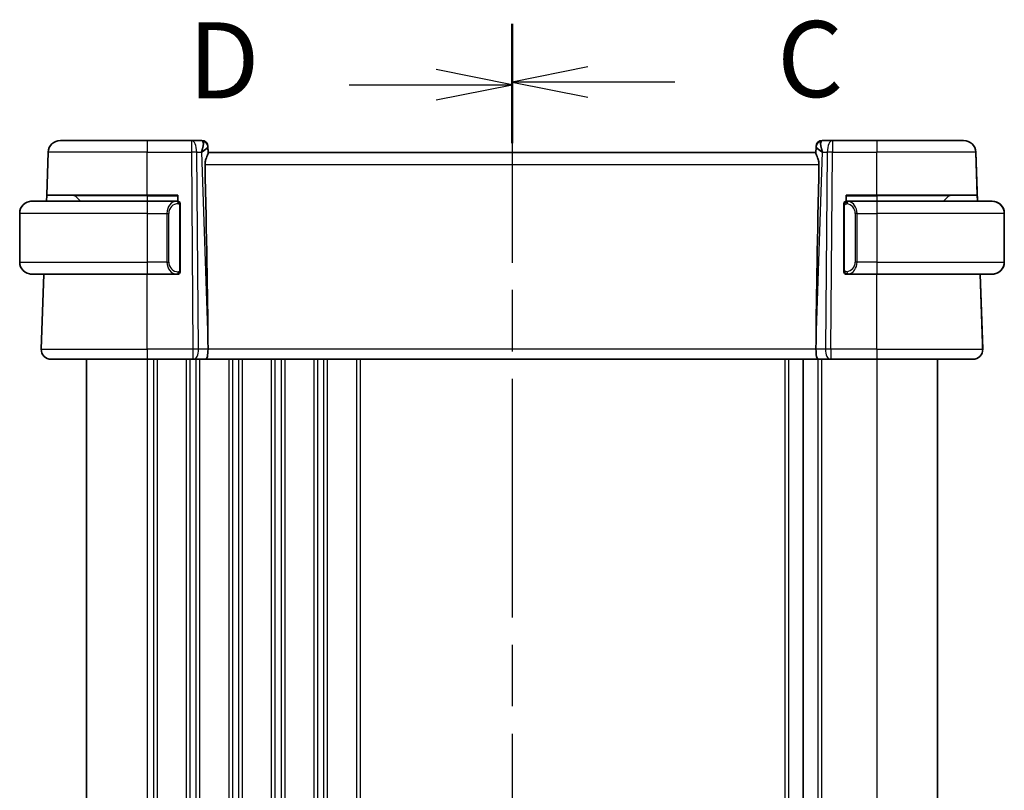
# Model space of a CAD drawing. Units: millimetres. Extents: x 29 to 4174, y 16 to 718.
# Drawn here: x 1024 to 1105, y 503 to 567 of the extents above; entities that cross this region are included whole.
import ezdxf

# ---------------------------------------------------------------- set-up
doc = ezdxf.new("R2010")
doc.units = ezdxf.units.MM
doc.header["$LTSCALE"] = 2
doc.linetypes.add('CHAIN', pattern=[0.3543, 0.2362, -0.0295, 0.0591, -0.0295])
for name, color, linetype, lineweight in [('Section Line (ISO)', 7, 'CHAIN', 25), ('Visible (ISO)', 7, 'Continuous', 35), ('Visible Narrow (ISO)', 7, 'Continuous', 25)]:
    doc.layers.add(name, color=color, linetype=linetype, lineweight=lineweight)
doc.styles.add('Note Text (TK)', font='txt')

# ---------------------------------------------------------------- blocks, each defined once
blk = doc.blocks.new('2dTransSection2')
at = {"layer": 'Section Line (ISO)', "linetype": 'CHAIN', "ltscale": 16.478741}
blk.add_line((111.89, 228.124), (111.89, 177.578), dxfattribs=at)
at = {"layer": 'Section Line (ISO)', "linetype": 'Continuous', "lineweight": 50}
for p, q in [((111.89, 228.124), (111.89, 224.286)), ((111.89, 181.417), (111.89, 177.578))]:
    blk.add_line(p, q, dxfattribs=at)
at = {"layer": 'Section Line (ISO)', "linetype": 'Continuous'}
for p, q in [((114.39, 226.705), (111.89, 226.205)), ((114.39, 226.205), (111.89, 226.205)), ((111.89, 226.205), (114.39, 225.705)), ((117.246, 226.205), (114.39, 226.205)), ((114.39, 179.998), (111.89, 179.498)), ((114.39, 179.498), (111.89, 179.498)), ((111.89, 179.498), (114.39, 178.998)), ((117.246, 179.498), (114.39, 179.498))]:
    blk.add_line(p, q, dxfattribs=at)
at = {"layer": 'Section Line (ISO)', "char_height": 2.5, "attachment_point": 7, "style": 'Note Text (TK)'}
for insert in [(120.614, 224.933), (120.614, 178.226)]:
    blk.add_mtext('C', dxfattribs=dict(at, insert=insert))
blk = doc.blocks.new('2dTransSection3')
at = {"layer": 'Section Line (ISO)', "linetype": 'CHAIN', "ltscale": 16.455812}
blk.add_line((111.89, 228.032), (111.89, 177.56), dxfattribs=at)
at = {"layer": 'Section Line (ISO)', "linetype": 'Continuous', "lineweight": 50}
for p, q in [((111.89, 228.032), (111.89, 224.202)), ((111.89, 181.39), (111.89, 177.56))]:
    blk.add_line(p, q, dxfattribs=at)
at = {"layer": 'Section Line (ISO)', "linetype": 'Continuous'}
for p, q in [((111.89, 226.117), (109.39, 226.617)), ((106.536, 226.117), (109.39, 226.117)), ((109.39, 226.117), (111.89, 226.117)), ((109.39, 225.617), (111.89, 226.117)), ((111.89, 179.475), (109.39, 179.975)), ((106.536, 179.475), (109.39, 179.475)), ((109.39, 179.475), (111.89, 179.475)), ((109.39, 178.975), (111.89, 179.475))]:
    blk.add_line(p, q, dxfattribs=at)
at = {"layer": 'Section Line (ISO)', "char_height": 2.5, "attachment_point": 7, "style": 'Note Text (TK)'}
for insert in [(101.235, 224.889), (101.235, 178.247)]:
    blk.add_mtext('D', dxfattribs=dict(at, insert=insert))

msp = doc.modelspace()

# ---------------------------------------------------------------- linework, layer by layer
at = {"layer": 'Visible (ISO)'}
for p, q in [((1027.3188, 556.7164), (1034.4746, 556.7164)), ((1038.0982, 556.7164), (1034.4746, 556.7164)), ((1038.9568, 556.7164), (1038.0982, 556.7164)), ((1090.8509, 556.7164), (1089.9923, 556.7164)), ((1094.4746, 556.7164), (1090.8509, 556.7164)), ((1094.4746, 556.7164), (1101.6303, 556.7164)), ((1101.6303, 556.7164), (1101.6303, 556.7164)), ((1026.196, 552.2164), (1026.3194, 555.7513)), ((1039.4746, 555.7164), (1039.4565, 556.2339)), ((1039.476, 555.6768), (1039.4581, 556.1885)), ((1089.4746, 555.7164), (1039.4746, 555.7164)), ((1089.4911, 556.1885), (1089.4732, 555.6768)), ((1089.491, 556.1871), (1089.491, 556.187)), ((1102.7706, 551.7164), (1102.6297, 555.7513)), ((1102.7531, 552.2164), (1102.6297, 555.7513)), ((1024.9746, 551.7164), (1034.4746, 551.7164)), ((1026.1785, 551.7164), (1026.196, 552.2164)), ((1034.4746, 552.2164), (1026.196, 552.2164)), ((1028.5332, 552.1578), (1028.9746, 551.7164)), ((1034.4746, 552.2164), (1036.9746, 552.2164)), ((1036.8917, 551.7164), (1034.4746, 551.7164)), ((1036.9746, 551.7164), (1036.8917, 551.7164)), ((1036.9746, 552.2164), (1036.9746, 551.7164)), ((1036.9746, 551.6785), (1036.9746, 551.6783)), ((1091.9746, 551.7164), (1091.9746, 552.2164)), ((1091.9746, 552.2164), (1094.4746, 552.2164)), ((1094.4746, 551.7164), (1092.0686, 551.7164)), ((1102.7531, 552.2164), (1094.4746, 552.2164)), ((1094.4746, 551.7164), (1103.9746, 551.7164)), ((1100.416, 552.1578), (1099.9746, 551.7164)), ((1102.7531, 552.2164), (1102.7706, 551.7164)), ((1037.1746, 545.9164), (1037.1746, 551.5164)), ((1091.7746, 551.3422), (1091.7746, 546.0907)), ((1023.9746, 550.7164), (1023.9746, 546.7164)), ((1104.9746, 546.7164), (1104.9746, 550.7164)), ((1104.9746, 550.7164), (1104.9746, 546.7164)), ((1034.4746, 545.7164), (1024.9746, 545.7164)), ((1025.7535, 539.5443), (1025.969, 545.7164)), ((1034.4746, 545.7164), (1036.8917, 545.7164)), ((1036.8917, 545.7164), (1036.9746, 545.7164)), ((1036.9746, 545.7546), (1036.9746, 545.7543)), ((1092.071, 545.7164), (1094.4746, 545.7164)), ((1103.9746, 545.7164), (1094.4746, 545.7164)), ((1103.1957, 539.5443), (1102.9801, 545.7164)), ((1103.1516, 540.808), (1102.9802, 545.7164)), ((1039.4618, 540.261), (1039.4677, 539.5443)), ((1089.4873, 540.261), (1089.4814, 539.5443)), ((1034.4746, 538.7164), (1026.553, 538.7164)), ((1029.4746, 538.7164), (1029.4746, 468.2164)), ((1034.4746, 538.7164), (1038.2318, 538.7164)), ((1038.3212, 538.7164), (1038.2318, 538.7164)), ((1038.3212, 538.7164), (1039.279, 538.7164)), ((1039.279, 538.7164), (1089.6701, 538.7164)), ((1088.4246, 538.7164), (1088.4246, 468.2164)), ((1089.6701, 538.7164), (1090.6279, 538.7164)), ((1090.7173, 538.7164), (1090.6279, 538.7164)), ((1090.7173, 538.7164), (1094.4746, 538.7164)), ((1102.3961, 538.7164), (1094.4746, 538.7164)), ((1099.4746, 538.7164), (1099.4746, 468.2164)), ((1099.4746, 538.7164), (1099.4746, 468.2164))]:
    msp.add_line(p, q, dxfattribs=at)
for centre, radius, start, end in [((1027.3188, 555.7164), 1, 90, 178), ((1038.9568, 556.2164), 0.5, 2, 90), ((1038.9568, 556.2164), 0.5, 2, 90), ((1089.9923, 556.2164), 0.5, 90, 178), ((1089.9924, 556.2164), 0.5, 90.002946, 175.331447), ((1101.6303, 555.7164), 1, 2, 90), ((1101.6303, 555.7164), 1, 2, 90), ((1024.9746, 550.7164), 1, 90, 180), ((1028.3917, 552.0164), 0.2, 45, 90), ((1036.9746, 551.5164), 0.2, 0, 90), ((1091.9746, 551.5164), 0.2, 135, 180), ((1091.9746, 551.5164), 0.2, 90, 135), ((1100.5574, 552.0164), 0.2, 90, 135), ((1103.9746, 550.7164), 1, 0, 90), ((1103.9746, 550.7164), 1, 0, 82.364617), ((1024.9746, 546.7164), 1, 180, 270), ((1103.9746, 546.7164), 1, 270, 0), ((1103.9746, 546.7164), 1, 277.635383, 0), ((1036.9746, 545.9164), 0.2, 270, 0), ((1091.9746, 545.9164), 0.2, 180, 225), ((1091.9746, 545.9164), 0.2, 225, 270), ((1026.553, 539.5164), 0.8, 178, 270), ((1102.3961, 539.5164), 0.8, 270, 2), ((1102.3962, 539.5164), 0.8, 316, 2), ((1102.3962, 539.5164), 0.8, 270, 316)]:
    msp.add_arc(centre, radius, start, end, dxfattribs=at)
for centre, major_axis, ratio, start_param, end_param in [((1038.474, 555.7164), (0.5076, 0.9839), 0.3524089, 4.927153, 6.0335488), ((1090.4752, 555.7164), (-0.5076, 0.9839), 0.3524092, 0.2496363, 1.3560321), ((1038.474, 555.7164), (0.9809, 0.4854), 0.1649321, 5.1023552, 6.208751), ((1039.474, 555.7339), (-0.0175, 0.5), 0.00001, 6.2830906, 6.7126008), ((1090.4752, 555.7164), (-0.9809, 0.4854), 0.1649322, 0.0744339, 1.1808298), ((1089.4752, 555.7339), (-0.0175, -0.5), 0.00001, 3.1424197, 3.5717708), ((1036.6715, 607.3324), (2.6199, -74.9881), 0.0133273, 0.4631819, 0.7932631), ((1092.2777, 607.3324), (-2.6199, -74.9881), 0.0133273, 5.4899222, 5.8200035), ((1039.279, 539.5164), (0, -0.8), 0.2360678, 0, 1.6057029), ((1089.6701, 539.5164), (0, -0.8), 0.2360682, 4.6774824, 6.2831853)]:
    msp.add_ellipse(centre, major_axis=major_axis, ratio=ratio, start_param=start_param, end_param=end_param, dxfattribs=at)
for points, knots in [([(1039.2216, 554.7513), (1039.2197, 554.8421), (1039.231, 554.9375), (1039.2736, 555.1214), (1039.3048, 555.2095), (1039.3633, 555.3597), (1039.3959, 555.4343), (1039.4478, 555.5602), (1039.4667, 555.6114), (1039.4753, 555.6579), (1039.4762, 555.6679), (1039.476, 555.6768)], [-0.27630338, -0.27630338, -0.27630338, -0.27630338, -0.24920334, -0.24920334, -0.22077361, -0.22077361, -0.19172496, -0.19172496, -0.16267632, -0.16267632, -0.15358463, -0.15358463, -0.15358463, -0.15358463]), ([(1089.4732, 555.6768), (1089.473, 555.6679), (1089.4739, 555.6579), (1089.4825, 555.6113), (1089.5015, 555.5596), (1089.5538, 555.4329), (1089.5867, 555.3578), (1089.6452, 555.2072), (1089.6761, 555.1195), (1089.7183, 554.9365), (1089.7294, 554.8415), (1089.7275, 554.7513)], [0.15357264, 0.15357264, 0.15357264, 0.15357264, 0.16266725, 0.16266725, 0.19187696, 0.19187696, 0.22108667, 0.22108667, 0.24935456, 0.24935456, 0.27629281, 0.27629281, 0.27629281, 0.27629281]), ([(1024.9746, 551.7164), (1024.9733, 551.7164), (1024.9711, 551.7164), (1024.9682, 551.7164), (1024.9621, 551.7164), (1024.953, 551.7163), (1024.9423, 551.7159), (1024.9344, 551.7156), (1024.9256, 551.7153), (1024.9166, 551.7147), (1024.9081, 551.7143), (1024.8995, 551.7136), (1024.8913, 551.713), (1024.8823, 551.7122), (1024.8738, 551.7114), (1024.8664, 551.7106), (1024.8542, 551.7092), (1024.845, 551.708), (1024.8417, 551.7076)], [0.00000014, 0.00000014, 0.00000014, 0.00000014, 0.09424462, 0.09424462, 0.09424462, 0.29608497, 0.29608497, 0.29608497, 0.44613462, 0.44613462, 0.44613462, 0.58843853, 0.58843853, 0.58843853, 0.74422937, 0.74422937, 0.74422937, 1, 1, 1, 1]), ([(1092.0419, 551.7164), (1092.0357, 551.7164), (1092.029, 551.7164), (1092.0222, 551.7164), (1092.016, 551.7164), (1092.0098, 551.7164), (1092.0044, 551.7164), (1091.999, 551.7164), (1091.9944, 551.7164), (1091.9906, 551.7164), (1091.9863, 551.7164), (1091.9829, 551.7164), (1091.9802, 551.7164), (1091.9761, 551.7164), (1091.9752, 551.7164), (1091.9746, 551.7164)], [0.25827312, 0.25827312, 0.25827312, 0.25827312, 0.39314391, 0.39314391, 0.39314391, 0.51690147, 0.51690147, 0.51690147, 0.64201572, 0.64201572, 0.64201572, 0.78266988, 0.78266988, 0.78266988, 1, 1, 1, 1]), ([(1092.0686, 551.7164), (1092.0671, 551.7164), (1092.0651, 551.7164), (1092.0628, 551.7164), (1092.0573, 551.7164), (1092.0502, 551.7164), (1092.0419, 551.7164)], [0.00000016, 0.00000016, 0.00000016, 0.00000016, 0.07789573, 0.07789573, 0.07789573, 0.25827312, 0.25827312, 0.25827312, 0.25827312]), ([(1091.7746, 551.5164), (1091.7746, 551.5164), (1091.7746, 551.5164), (1091.7746, 551.5158), (1091.7746, 551.5152), (1091.7746, 551.514), (1091.7746, 551.512), (1091.7746, 551.51), (1091.7746, 551.5071), (1091.7746, 551.5034), (1091.7746, 551.4996), (1091.7746, 551.4949), (1091.7746, 551.4895), (1091.7746, 551.4839), (1091.7746, 551.4774), (1091.7746, 551.4705)], [0, 0, 0, 0, 0.10026775, 0.10026775, 0.10026775, 0.19847065, 0.19847065, 0.19847065, 0.29651622, 0.29651622, 0.29651622, 0.39628078, 0.39628078, 0.39628078, 0.5, 0.5, 0.5, 0.5]), ([(1091.7746, 551.4705), (1091.7746, 551.4587), (1091.7746, 551.4447), (1091.7746, 551.43), (1091.7746, 551.4156), (1091.7746, 551.4004), (1091.7746, 551.3853), (1091.7746, 551.3835), (1091.7746, 551.3817), (1091.7746, 551.3799), (1091.7746, 551.3669), (1091.7746, 551.3542), (1091.7746, 551.3422)], [0.5, 0.5, 0.5, 0.5, 0.6699894, 0.6699894, 0.6699894, 0.83656608, 0.83656608, 0.83656608, 0.85622576, 0.85622576, 0.85622576, 1, 1, 1, 1]), ([(1091.7746, 546.0907), (1091.7746, 546.0849), (1091.7746, 546.0791), (1091.7746, 546.073), (1091.7746, 546.067), (1091.7746, 546.0608), (1091.7746, 546.0544), (1091.7746, 546.0481), (1091.7746, 546.0416), (1091.7746, 546.0351), (1091.7746, 546.0285), (1091.7746, 546.0219), (1091.7746, 546.0154), (1091.7746, 546.0089), (1091.7746, 546.0025), (1091.7746, 545.9965), (1091.7746, 545.9903), (1091.7746, 545.9844), (1091.7746, 545.9788), (1091.7746, 545.9731), (1091.7746, 545.9677), (1091.7746, 545.9628)], [0, 0, 0, 0, 0.07187067, 0.07187067, 0.07187067, 0.14250295, 0.14250295, 0.14250295, 0.21256871, 0.21256871, 0.21256871, 0.28268769, 0.28268769, 0.28268769, 0.35348445, 0.35348445, 0.35348445, 0.42564648, 0.42564648, 0.42564648, 0.5, 0.5, 0.5, 0.5]), ([(1091.7746, 545.9628), (1091.7746, 545.9569), (1091.7746, 545.9514), (1091.7746, 545.9465), (1091.7746, 545.9416), (1091.7746, 545.9372), (1091.7746, 545.9335), (1091.7746, 545.9298), (1091.7746, 545.9267), (1091.7746, 545.9243), (1091.7746, 545.922), (1091.7746, 545.9202), (1091.7746, 545.919), (1091.7746, 545.9187), (1091.7746, 545.9185), (1091.7746, 545.9183), (1091.7746, 545.9175), (1091.7746, 545.917), (1091.7746, 545.9168), (1091.7746, 545.9164), (1091.7746, 545.9164), (1091.7746, 545.9164)], [0.5, 0.5, 0.5, 0.5, 0.58502424, 0.58502424, 0.58502424, 0.66947181, 0.66947181, 0.66947181, 0.75324782, 0.75324782, 0.75324782, 0.83626522, 0.83626522, 0.83626522, 0.85443497, 0.85443497, 0.85443497, 0.91835525, 0.91835525, 0.91835525, 1, 1, 1, 1]), ([(1024.8417, 545.7253), (1024.8458, 545.7247), (1024.8593, 545.723), (1024.8763, 545.7213), (1024.8871, 545.7202), (1024.8993, 545.7192), (1024.9115, 545.7184), (1024.924, 545.7176), (1024.9366, 545.7171), (1024.9472, 545.7168)], [0, 0, 0, 0, 0.32158277, 0.32158277, 0.32158277, 0.52551233, 0.52551233, 0.52551233, 0.73547401, 0.73547401, 0.73547401, 0.73547401]), ([(1091.9746, 545.7164), (1091.975, 545.7164), (1091.9756, 545.7164), (1091.9788, 545.7164), (1091.9809, 545.7164), (1091.9835, 545.7164), (1091.9868, 545.7164), (1091.9897, 545.7164), (1091.993, 545.7164), (1091.997, 545.7164), (1092.0008, 545.7164), (1092.0052, 545.7164), (1092.01, 545.7164), (1092.0149, 545.7164), (1092.0202, 545.7164), (1092.0254, 545.7164), (1092.0311, 545.7164), (1092.0367, 545.7164), (1092.0419, 545.7164)], [0, 0, 0, 0, 0.19035453, 0.19035453, 0.19035453, 0.31386322, 0.31386322, 0.31386322, 0.42140608, 0.42140608, 0.42140608, 0.52396797, 0.52396797, 0.52396797, 0.62813475, 0.62813475, 0.62813475, 0.74172688, 0.74172688, 0.74172688, 0.74172688]), ([(1092.0419, 545.7164), (1092.0474, 545.7164), (1092.0523, 545.7164), (1092.0566, 545.7164), (1092.0617, 545.7164), (1092.066, 545.7164), (1092.0686, 545.7164)], [0.74172688, 0.74172688, 0.74172688, 0.74172688, 0.86054632, 0.86054632, 0.86054632, 1, 1, 1, 1]), ([(1103.9746, 545.7164), (1103.9759, 545.7164), (1103.9781, 545.7164), (1103.9809, 545.7164), (1103.9871, 545.7165), (1103.9962, 545.7166), (1104.0069, 545.7169), (1104.0148, 545.7172), (1104.0236, 545.7176), (1104.0326, 545.7181), (1104.0411, 545.7186), (1104.0497, 545.7192), (1104.0579, 545.7199), (1104.0669, 545.7207), (1104.0754, 545.7215), (1104.0828, 545.7223), (1104.095, 545.7236), (1104.1042, 545.7249), (1104.1075, 545.7253)], [0.00000014, 0.00000014, 0.00000014, 0.00000014, 0.09424462, 0.09424462, 0.09424462, 0.29608497, 0.29608497, 0.29608497, 0.44613462, 0.44613462, 0.44613462, 0.58843853, 0.58843853, 0.58843853, 0.74422937, 0.74422937, 0.74422937, 1, 1, 1, 1]), ([(1103.1836, 539.889), (1103.1818, 539.9417), (1103.1798, 539.9997), (1103.1777, 540.0608), (1103.1755, 540.1215), (1103.1733, 540.1852), (1103.171, 540.2499), (1103.1688, 540.3145), (1103.1665, 540.3801), (1103.1642, 540.4446), (1103.162, 540.5102), (1103.1597, 540.5747), (1103.1576, 540.6363), (1103.1555, 540.6961), (1103.1535, 540.7535), (1103.1516, 540.808)], [0.5, 0.5, 0.5, 0.5, 0.60048058, 0.60048058, 0.60048058, 0.70037695, 0.70037695, 0.70037695, 0.80007555, 0.80007555, 0.80007555, 0.90158123, 0.90158123, 0.90158123, 1, 1, 1, 1]), ([(1103.1957, 539.5443), (1103.1957, 539.5443), (1103.1957, 539.5446), (1103.1955, 539.549), (1103.1954, 539.5534), (1103.1951, 539.562), (1103.1945, 539.5769), (1103.194, 539.5918), (1103.1933, 539.6131), (1103.1923, 539.6414), (1103.1913, 539.6698), (1103.1901, 539.7051), (1103.1886, 539.7467), (1103.1879, 539.7673), (1103.1871, 539.7895), (1103.1863, 539.8131), (1103.1855, 539.8371), (1103.1846, 539.8625), (1103.1836, 539.889)], [0, 0, 0, 0, 0.09995537, 0.09995537, 0.09995537, 0.19991137, 0.19991137, 0.19991137, 0.29986811, 0.29986811, 0.29986811, 0.39982567, 0.39982567, 0.39982567, 0.44945417, 0.44945417, 0.44945417, 0.5, 0.5, 0.5, 0.5])]:
    msp.add_open_spline(points, degree=3, knots=knots, dxfattribs=at)
for points in [[(1103.9746, 551.7164), (1103.9746, 551.7164), (1103.9746, 551.7164), (1103.9746, 551.7164)], [(1103.9746, 545.7164), (1103.9746, 545.7164), (1103.9746, 545.7164), (1103.9746, 545.7164)], [(1103.1838, 539.8831), (1103.1838, 539.885), (1103.1837, 539.887), (1103.1836, 539.889)]]:
    msp.add_open_spline(points, degree=3, dxfattribs=at)
at = {"layer": 'Visible Narrow (ISO)'}
for p, q in [((1034.4746, 555.7513), (1026.3194, 555.7513)), ((1034.4746, 555.7513), (1038.0982, 555.7513)), ((1034.4746, 552.2164), (1034.4746, 555.7513)), ((1038.0982, 555.7513), (1038.2318, 539.5443)), ((1038.6788, 539.5443), (1038.5452, 555.7513)), ((1038.5452, 555.7513), (1038.9209, 555.7513)), ((1038.9209, 555.7513), (1039.4618, 540.261)), ((1039.0606, 555.8362), (1039.0606, 555.8358)), ((1089.4873, 540.261), (1090.0282, 555.7513)), ((1089.8886, 555.8358), (1089.8886, 555.8362)), ((1090.0282, 555.7513), (1090.404, 555.7513)), ((1090.404, 555.7513), (1090.2704, 539.5443)), ((1090.7173, 539.5443), (1090.8509, 555.7513)), ((1090.8509, 555.7513), (1094.4746, 555.7513)), ((1102.6297, 555.7513), (1094.4746, 555.7513)), ((1094.4746, 552.2164), (1094.4746, 555.7513)), ((1039.2216, 554.7513), (1089.7275, 554.7513)), ((1034.4746, 552.1578), (1028.5332, 552.1578)), ((1034.4746, 552.1578), (1036.9746, 552.1578)), ((1034.4746, 552.1578), (1034.4746, 551.7164)), ((1091.9746, 552.1578), (1094.4746, 552.1578)), ((1100.416, 552.1578), (1094.4746, 552.1578)), ((1094.4746, 552.1578), (1094.4746, 551.7164)), ((1036.1068, 550.9094), (1036.1068, 550.9094)), ((1037.0331, 551.5164), (1037.116, 551.5164)), ((1037.1746, 551.5164), (1037.116, 551.5164)), ((1037.116, 551.5164), (1037.116, 545.9164)), ((1091.7746, 551.3422), (1091.7898, 551.3422)), ((1091.7898, 551.3422), (1091.8331, 551.3422)), ((1091.8331, 546.0907), (1091.8331, 551.3422)), ((1092.8424, 550.9094), (1092.8423, 550.9094)), ((1034.4746, 550.7164), (1023.9746, 550.7164)), ((1034.4746, 550.7164), (1036.0917, 550.7164)), ((1034.4746, 550.7164), (1034.4746, 546.7164)), ((1036.0917, 550.7164), (1036.2331, 550.7164)), ((1036.0917, 550.7164), (1036.0917, 546.7164)), ((1036.2331, 546.7164), (1036.2331, 550.7164)), ((1092.8574, 550.7164), (1092.716, 550.7164)), ((1092.716, 550.7164), (1092.716, 546.7164)), ((1092.8574, 546.7164), (1092.8574, 550.7164)), ((1092.8574, 550.7164), (1094.4746, 550.7164)), ((1104.9746, 550.7164), (1094.4746, 550.7164)), ((1094.4746, 550.7164), (1094.4746, 546.7164)), ((1104.9746, 550.7164), (1104.9746, 550.7164)), ((1023.9746, 546.7164), (1034.4746, 546.7164)), ((1036.0917, 546.7164), (1034.4746, 546.7164)), ((1036.0917, 546.7164), (1036.2331, 546.7164)), ((1091.7898, 546.0907), (1091.7746, 546.0907)), ((1091.8331, 546.0907), (1091.7898, 546.0907)), ((1092.8574, 546.7164), (1092.716, 546.7164)), ((1094.4746, 546.7164), (1092.8574, 546.7164)), ((1094.4746, 546.7164), (1104.9746, 546.7164)), ((1104.9746, 546.7164), (1104.9746, 546.7164)), ((1034.4746, 539.5443), (1034.4746, 545.7164)), ((1037.116, 545.9164), (1037.0331, 545.9164)), ((1037.116, 545.9164), (1037.1746, 545.9164)), ((1094.4746, 539.5443), (1094.4746, 545.7164)), ((1025.7535, 539.5443), (1034.4746, 539.5443)), ((1038.2318, 539.5443), (1034.4746, 539.5443)), ((1039.4677, 539.5443), (1038.6788, 539.5443)), ((1089.4814, 539.5443), (1039.4677, 539.5443)), ((1090.2704, 539.5443), (1089.4814, 539.5443)), ((1094.4746, 539.5443), (1090.7173, 539.5443)), ((1094.4746, 539.5443), (1103.1957, 539.5443)), ((1034.4746, 538.7164), (1034.4746, 468.2164)), ((1034.9746, 538.7164), (1034.9746, 468.2164)), ((1035.2746, 538.7164), (1035.2746, 468.2164)), ((1037.6746, 538.7164), (1037.6746, 468.2164)), ((1037.9746, 538.7164), (1037.9746, 468.2164)), ((1038.4746, 538.794), (1038.4746, 538.7937)), ((1038.4746, 538.7164), (1038.4746, 468.2164)), ((1038.7746, 538.7164), (1038.7746, 468.2164)), ((1041.1746, 538.7164), (1041.1746, 468.2164)), ((1041.4746, 538.7164), (1041.4746, 468.2164)), ((1041.9746, 538.7164), (1041.9746, 468.2164)), ((1042.2746, 538.7164), (1042.2746, 468.2164)), ((1044.6746, 538.7164), (1044.6746, 468.2164)), ((1044.9746, 538.7164), (1044.9746, 468.2164)), ((1045.4746, 538.7164), (1045.4746, 468.2164)), ((1045.7746, 538.7164), (1045.7746, 468.2164)), ((1048.1746, 538.7164), (1048.1746, 468.2164)), ((1048.4746, 538.7164), (1048.4746, 468.2164)), ((1048.9746, 538.7164), (1048.9746, 468.2164)), ((1049.2746, 538.7164), (1049.2746, 468.2164)), ((1051.6746, 538.7164), (1051.6746, 468.2164)), ((1051.9746, 538.7164), (1051.9746, 468.2164)), ((1086.9246, 538.7164), (1086.9246, 468.2164)), ((1087.2246, 538.7164), (1087.2246, 468.2164)), ((1089.6246, 538.7164), (1089.6246, 468.2164)), ((1089.9246, 538.7164), (1089.9246, 468.2164)), ((1094.4746, 538.7164), (1094.4746, 468.2164))]:
    msp.add_line(p, q, dxfattribs=at)
for centre, start, end in [((1037.0331, 550.7164), 90, 180), ((1091.916, 550.7164), 0, 82.364619), ((1037.0331, 546.7164), 180, 270), ((1091.916, 546.7164), 277.635381, 0)]:
    msp.add_arc(centre, 0.8, start, end, dxfattribs=at)
for centre, major_axis, ratio, start_param, end_param in [((1034.4746, 555.7164), (0, 1), 0.00001, 6.2793256, 7.8190657), ((1038.0982, 555.7164), (0, 1), 0.4472134, 4.7472956, 6.2831853), ((1038.0982, 555.7164), (0, 1), 0.00001, 0.0001189, 1.5359492), ((1038.9743, 555.7164), (0.0184, -1), 0.2235349, 2.7079904, 3.1374843), ((1038.9584, 556.171), (0.4997, 0.0174), 0.9243219, 0.0000005, 1.3511951), ((1089.9908, 556.171), (-0.4997, 0.0174), 0.9243219, 4.9319912, 6.2831858), ((1089.9749, 555.7164), (0.0184, 1), 0.2235353, 0.0041083, 0.4336023), ((1090.8509, 555.7164), (0, 1), 0.4472138, 0, 1.5358897), ((1090.8509, 555.7164), (0, 1), 0.00001, 0.0007167, 1.5358915), ((1094.4746, 555.7164), (0, 1), 0.00001, 6.2803268, 7.8190681), ((1038.0982, 555.7164), (-1, -0.0082), 0.0348983, 4.2487415, 4.7121015), ((1038.9568, 556.2164), (0.4997, 0.0175), 0.0290822, 0.1037859, 0.1038794), ((1038.9568, 556.2164), (0.4997, 0.0174), 0.0290821, 0.0000002, 0.0101421), ((1089.9924, 556.2164), (-0.4997, 0.0174), 0.0290822, 6.1803325, 6.1804269), ((1090.8509, 555.7164), (1, -0.0082), 0.0348983, 1.5710842, 2.0344442), ((1101.6303, 555.7164), (0.9994, 0.0349), 0.0082384, 0.0000002, 0.0069874), ((1034.4746, 552.0164), (0, 0.2), 0.00001, 5.5006531, 6.2874736), ((1034.4746, 550.7164), (0, 1), 0.00001, 0.0013713, 1.5707963), ((1036.8917, 550.7164), (0, -1), 0.8000002, 3.1415927, 4.712389), ((1036.8917, 551.5164), (0, 0.2), 0.7071066, 4.712389, 6.2831853), ((1036.9746, 551.5164), (0, 0.2), 0.7071066, 4.712389, 6.2831853), ((1092.1637, 551.5093), (-0.0266, -0.1982), 0.7039513, 4.0681273, 4.80648), ((1092.1637, 551.5093), (0.0266, 0.1982), 0.7039513, 0.188182, 0.9265347), ((1092.0574, 550.7164), (0, 1), 0.7999998, 4.712389, 6.1499228), ((1094.4746, 552.0164), (0, 0.2), 0.00001, 5.500654, 6.2874747), ((1094.4746, 550.7164), (0, 1), 0.00001, 6.2466948, 7.8539816), ((1104.0809, 551.5093), (0.0266, 0.1982), 0.703951, 6.2788827, 6.2831853), ((1034.4746, 546.7164), (0, -1), 0.00001, 4.712389, 6.2848581), ((1036.8917, 546.7164), (0, -1), 0.8000002, 4.712389, 6.2831853), ((1092.0574, 546.7164), (0, 1), 0.7999998, 3.2748552, 4.712389), ((1094.4746, 546.7164), (0, -1), 0.00001, 4.712389, 6.2848581), ((1036.8917, 545.9164), (0, -0.2), 0.7071066, 0, 1.5707963), ((1036.9746, 545.9164), (0, -0.2), 0.7071066, 0, 1.5707963), ((1092.1637, 545.9235), (0.0266, -0.1982), 0.7039513, 4.618298, 5.3566507), ((1092.1637, 545.9235), (0.0266, -0.1982), 0.7039513, 5.3566507, 6.0950033), ((1104.0809, 545.9235), (0.0266, -0.1982), 0.703951, 0, 0.0043026), ((1102.1522, 540.7731), (0.9994, 0.0349), 0.0082384, 0.0000002, 0.0069837), ((1034.4746, 539.5164), (0, -0.8), 0.00001, 4.677478, 6.281399), ((1038.2318, 539.5164), (-1, -0.0066), 0.0279186, 4.2487875, 4.7121476), ((1038.2318, 539.5164), (0, -0.8), 0.00001, 4.6775417, 6.2833038), ((1038.3212, 539.5164), (0, -0.8), 0.4472134, 0, 1.6057029), ((1090.6279, 539.5164), (0, -0.8), 0.4472138, 4.6774824, 6.2831853), ((1090.7174, 539.5164), (-1, 0.0066), 0.0279186, 4.7126308, 5.1759908), ((1090.7173, 539.5164), (0, -0.8), 0.00001, 4.6774924, 6.2872984), ((1094.4746, 539.5164), (0, -0.8), 0.00001, 4.6774837, 6.2837229)]:
    msp.add_ellipse(centre, major_axis=major_axis, ratio=ratio, start_param=start_param, end_param=end_param, dxfattribs=at)
for points in [[(1091.8488, 551.6187), (1091.835, 551.6097), (1091.8116, 551.5892), (1091.7824, 551.5344), (1091.7746, 551.49), (1091.7746, 551.4705)], [(1091.8488, 551.6187), (1091.8362, 551.601), (1091.8151, 551.5618), (1091.7911, 551.4585), (1091.7898, 551.3788), (1091.7898, 551.3422)], [(1091.8488, 551.6187), (1091.8481, 551.6239), (1091.8468, 551.6332), (1091.8445, 551.6445), (1091.8414, 551.6533), (1091.8369, 551.6583), (1091.8331, 551.6578), (1091.8331, 551.6578)], [(1091.8488, 551.6187), (1091.8615, 551.6364), (1091.8897, 551.6658), (1091.9613, 551.7042), (1092.0172, 551.7164), (1092.0419, 551.7164)], [(1091.8488, 551.6187), (1091.8572, 551.6241), (1091.8752, 551.6338), (1091.9098, 551.645), (1091.9559, 551.6522), (1092.015, 551.6527), (1092.0501, 551.6466), (1092.0681, 551.6433)], [(1091.8488, 551.6187), (1091.8501, 551.61), (1091.8527, 551.5907), (1091.8635, 551.5403), (1091.8773, 551.4993), (1091.8862, 551.4805)], [(1091.849, 545.8143), (1091.8352, 545.8233), (1091.8116, 545.8439), (1091.7824, 545.8988), (1091.7746, 545.9432), (1091.7746, 545.9628)], [(1091.849, 545.8143), (1091.8436, 545.8218), (1091.8336, 545.838), (1091.8203, 545.8666), (1091.8087, 545.9012), (1091.7991, 545.9438), (1091.7923, 545.9942), (1091.7895, 546.0453), (1091.7898, 546.075), (1091.7898, 546.0907)], [(1091.849, 545.8143), (1091.8502, 545.8229), (1091.8529, 545.8421), (1091.864, 545.8925), (1091.8778, 545.9336), (1091.8867, 545.9523)], [(1091.849, 545.8143), (1091.8484, 545.81), (1091.8473, 545.8021), (1091.8454, 545.792), (1091.8431, 545.7837), (1091.8401, 545.7774), (1091.8359, 545.7746), (1091.8331, 545.775), (1091.8331, 545.775)], [(1091.849, 545.8143), (1091.8549, 545.8104), (1091.8675, 545.8033), (1091.8894, 545.7941), (1091.9165, 545.7872), (1091.9497, 545.7821), (1091.9895, 545.78), (1092.031, 545.7827), (1092.0552, 545.7872), (1092.0681, 545.7895)], [(1091.849, 545.8143), (1091.8616, 545.7966), (1091.8896, 545.7671), (1091.9614, 545.7287), (1092.0172, 545.7164), (1092.0419, 545.7164)], [(1102.9716, 538.9607), (1102.9716, 538.9607), (1102.9716, 538.9607), (1102.9716, 538.9607)]]:
    msp.add_open_spline(points, degree=3, dxfattribs=at)
for points, knots in [([(1092.1637, 551.7076), (1092.1604, 551.7081), (1092.15, 551.7099), (1092.1372, 551.7116), (1092.1291, 551.7127), (1092.1201, 551.7137), (1092.1114, 551.7144), (1092.1023, 551.7152), (1092.0937, 551.7158), (1092.0865, 551.7161), (1092.0775, 551.7164), (1092.0709, 551.7164), (1092.0686, 551.7164)], [0, 0, 0, 0, 0.3215828, 0.3215828, 0.3215828, 0.5255123, 0.5255123, 0.5255123, 0.7373622, 0.7373622, 0.7373622, 1, 1, 1, 1]), ([(1091.8331, 551.3422), (1091.8331, 551.3603), (1091.8333, 551.3789), (1091.8361, 551.3962), (1091.839, 551.4133), (1091.8446, 551.4292), (1091.8529, 551.4432), (1091.8618, 551.4581), (1091.8737, 551.4709), (1091.8862, 551.4805)], [0, 0, 0, 0, 0.16464555, 0.16464555, 0.16464555, 0.3268563, 0.3268563, 0.3268563, 0.5, 0.5, 0.5, 0.5]), ([(1091.8862, 551.4805), (1091.8942, 551.4866), (1091.9029, 551.4918), (1091.9122, 551.4962), (1091.9213, 551.5005), (1091.931, 551.504), (1091.9411, 551.5066), (1091.9507, 551.509), (1091.9603, 551.5106), (1091.9696, 551.5115), (1091.9791, 551.5123), (1091.9884, 551.5123), (1091.9972, 551.5119), (1092.006, 551.5114), (1092.0144, 551.5104), (1092.0223, 551.5093)], [0.5, 0.5, 0.5, 0.5, 0.60524772, 0.60524772, 0.60524772, 0.707891, 0.707891, 0.707891, 0.80414857, 0.80414857, 0.80414857, 0.90207429, 0.90207429, 0.90207429, 1, 1, 1, 1]), ([(1091.8867, 545.9523), (1091.8811, 545.9567), (1091.8757, 545.9615), (1091.8707, 545.9668), (1091.8657, 545.9721), (1091.8611, 545.9778), (1091.857, 545.9838), (1091.8529, 545.9898), (1091.8494, 545.9961), (1091.8464, 546.0027), (1091.8434, 546.0093), (1091.841, 546.0162), (1091.8392, 546.023), (1091.8375, 546.0292), (1091.8363, 546.0355), (1091.8354, 546.0421), (1091.8343, 546.0499), (1091.8337, 546.0586), (1091.8334, 546.0672), (1091.8331, 546.075), (1091.8331, 546.0827), (1091.8331, 546.0907)], [0.5, 0.5, 0.5, 0.5, 0.57172447, 0.57172447, 0.57172447, 0.6426242, 0.6426242, 0.6426242, 0.71336021, 0.71336021, 0.71336021, 0.78457822, 0.78457822, 0.78457822, 0.85049403, 0.85049403, 0.85049403, 0.92879556, 0.92879556, 0.92879556, 1, 1, 1, 1]), ([(1092.0223, 545.9235), (1092.0167, 545.9228), (1092.011, 545.922), (1092.005, 545.9215), (1091.9991, 545.921), (1091.9928, 545.9207), (1091.9863, 545.9207), (1091.9797, 545.9208), (1091.9729, 545.9212), (1091.9659, 545.922), (1091.9589, 545.9228), (1091.9518, 545.924), (1091.9447, 545.9257), (1091.9377, 545.9273), (1091.9307, 545.9294), (1091.924, 545.9319), (1091.9172, 545.9344), (1091.9107, 545.9373), (1091.9045, 545.9407), (1091.8983, 545.9441), (1091.8924, 545.948), (1091.8867, 545.9523)], [0, 0, 0, 0, 0.071275, 0.071275, 0.071275, 0.14246065, 0.14246065, 0.14246065, 0.21364074, 0.21364074, 0.21364074, 0.28489899, 0.28489899, 0.28489899, 0.35632005, 0.35632005, 0.35632005, 0.42799051, 0.42799051, 0.42799051, 0.5, 0.5, 0.5, 0.5]), ([(1092.0686, 545.7164), (1092.0694, 545.7164), (1092.0708, 545.7164), (1092.0726, 545.7164), (1092.0765, 545.7165), (1092.0827, 545.7166), (1092.0901, 545.7169), (1092.0955, 545.7172), (1092.1015, 545.7176), (1092.1078, 545.7181), (1092.1138, 545.7186), (1092.12, 545.7192), (1092.1261, 545.7199), (1092.1327, 545.7207), (1092.1391, 545.7215), (1092.1447, 545.7223), (1092.154, 545.7236), (1092.1611, 545.7249), (1092.1637, 545.7253)], [0.00000014, 0.00000014, 0.00000014, 0.00000014, 0.09424462, 0.09424462, 0.09424462, 0.29608497, 0.29608497, 0.29608497, 0.44613462, 0.44613462, 0.44613462, 0.58843853, 0.58843853, 0.58843853, 0.74422937, 0.74422937, 0.74422937, 1, 1, 1, 1])]:
    msp.add_open_spline(points, degree=3, knots=knots, dxfattribs=at)

# ---------------------------------------------------------------- block references
at = {"layer": 'Section Line (ISO)', "xscale": 2.5, "yscale": 2.5, "zscale": 2.5}
for name in ['2dTransSection3', '2dTransSection2']:
    msp.add_blockref(name, (784.75, -4), dxfattribs=at)

doc.saveas('drawing.dxf')
